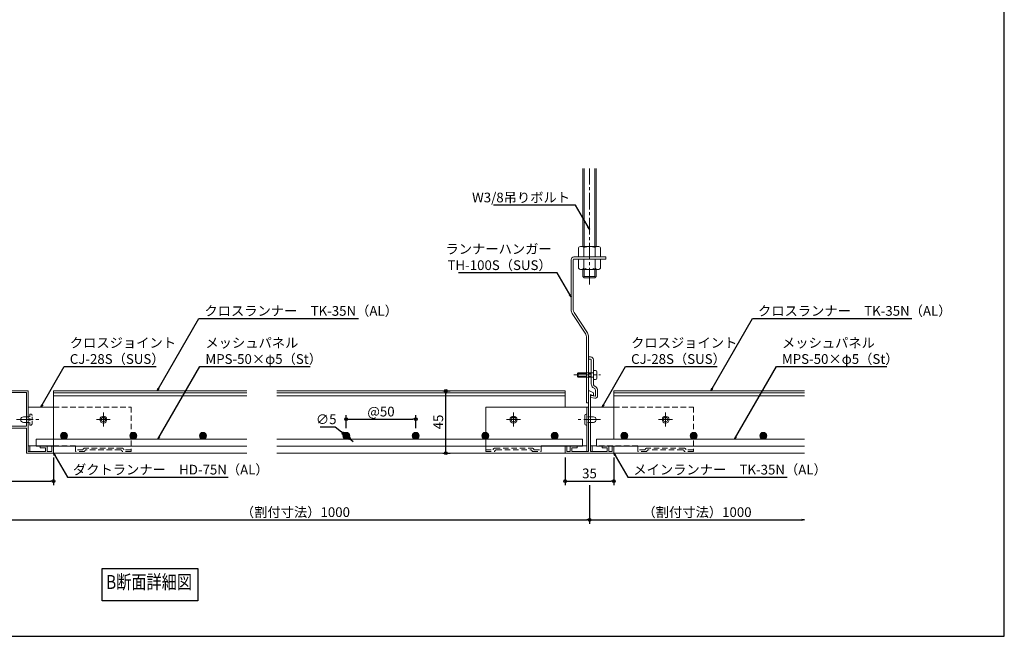
# Model space of a CAD drawing. Units: millimetres. Extents: x -20462 to 4738, y 14746 to 32566.
# Drawn here: x -9428 to 4738, y 14746 to 23624 of the extents above; entities that cross this region are included whole.
import ezdxf
from ezdxf.enums import TextEntityAlignment as Align

# ---------------------------------------------------------------- set-up
doc = ezdxf.new("R2010")
doc.units = ezdxf.units.MM
doc.header["$LTSCALE"] = 320
doc.header["$PDMODE"] = 34
doc.header["$PDSIZE"] = 2
for name, pattern in [('CENTER2', [1.125, 0.75, -0.125, 0.125, -0.125]), ('HIDDEN', [0.375, 0.25, -0.125]), ('HIDDEN2', [0.1875, 0.125, -0.0625])]:
    doc.linetypes.add(name, pattern=pattern)
doc.layers.add('-NK_0-3_文字', color=2, linetype='Continuous')
for name, color, linetype, lineweight in [('-NK_0-4_寸法', 3, 'Continuous', 15), ('-NK_2-1_パネル', 4, 'Continuous', 15), ('-NK_2-2_ダクトランナー', 1, 'Continuous', 15), ('-NK_2-4_メインランナー', 7, 'Continuous', 15), ('-NK_2-5_クロスランナー', 7, 'Continuous', 15), ('-NK_2-6_クロスジョイント', 3, 'Continuous', 15), ('-NK_2-7_ランナーハンガー', 3, 'Continuous', 15), ('-NK_3-1_吊りボルト', 2, 'Continuous', 15)]:
    doc.layers.add(name, color=color, linetype=linetype, lineweight=lineweight)
doc.styles.add('NIKKO1', font='simplex.shx', dxfattribs={"width": 0.8, "bigfont": 'extfont2.shx'})
doc.dimstyles.new('NIKKO', dxfattribs={"dimscale": 40, "dimtxt": 3.5, "dimasz": 1, "dimexe": 1.5, "dimexo": 1.5, "dimgap": 1, "dimtad": 3, "dimdec": 1, "dimzin": 9, "dimdsep": 46, "dimtxsty": 'NIKKO1', "dimblk": 'ORIGIN', "dimcen": 0, "dimclrd": 256, "dimclre": 256, "dimclrt": 256, "dimadec": 1, "dimazin": 2, "dimtfac": 0.4, "dimtdec": 1, "dimtix": 1, "dimtmove": 2, "dimatfit": 3, "dimldrblk": 'OPEN', "dimfxl": 1, "dimtolj": 2, "dimarcsym": 0})

# ---------------------------------------------------------------- blocks, each defined once
blk = doc.blocks.new('_Origin')
at = {"color": 0, "lineweight": -2}
blk.add_line((0, 0), (-1, 0), dxfattribs=at)
blk.add_circle((0, 0), 0.5, dxfattribs=at)
blk = doc.blocks.new('*D331')
at = {"layer": '-NK_0-4_寸法', "lineweight": -2, "transparency": 16777216}
for p, q in [((-10442, 17322), (-10442, 16922)), ((-8942, 17322), (-8942, 16922)), ((-10402, 16982), (-8982, 16982))]:
    blk.add_line(p, q, dxfattribs=at)
at = {"layer": 'Defpoints', "color": 0, "transparency": 16777216}
for p in [(-10442, 17382), (-8942, 17382), (-8942, 16982)]:
    blk.add_point(p, dxfattribs=at)
at = {"layer": '-NK_0-4_寸法', "lineweight": -2, "transparency": 16777216, "xscale": 40, "yscale": 40, "zscale": 40, "rotation": 180}
blk.add_blockref('_Origin', (-10442, 16982), dxfattribs=at)
at = {"layer": '-NK_0-4_寸法', "lineweight": -2, "transparency": 16777216, "xscale": 40, "yscale": 40, "zscale": 40}
blk.add_blockref('_Origin', (-8942, 16982), dxfattribs=at)
at = {"layer": '-NK_0-4_寸法', "transparency": 16777216, "insert": (-9692, 17092), "char_height": 140, "attachment_point": 5, "style": 'NIKKO1'}
blk.add_mtext('\\A2;75', dxfattribs=at)
blk = doc.blocks.new('_OPEN')
at = {"color": 0, "linetype": 'ByBlock'}
for p, q in [((-1, 0.17), (0, 0)), ((0, 0), (-1, -0.17)), ((0, 0), (-1, 0))]:
    blk.add_line(p, q, dxfattribs=at)
blk = doc.blocks.new('*D337')
at = {"layer": '-NK_0-4_寸法', "lineweight": -2, "transparency": 16777216}
for p, q in [((-1580, 17322), (-1580, 16922)), ((-880, 17322), (-880, 16922)), ((-1540, 16982), (-920, 16982))]:
    blk.add_line(p, q, dxfattribs=at)
at = {"layer": 'Defpoints', "color": 0, "transparency": 16777216}
for p in [(-1580, 17382), (-880, 17382), (-880, 16982)]:
    blk.add_point(p, dxfattribs=at)
at = {"layer": '-NK_0-4_寸法', "lineweight": -2, "transparency": 16777216, "xscale": 40, "yscale": 40, "zscale": 40, "rotation": 180}
blk.add_blockref('_Origin', (-1580, 16982), dxfattribs=at)
at = {"layer": '-NK_0-4_寸法', "lineweight": -2, "transparency": 16777216, "xscale": 40, "yscale": 40, "zscale": 40}
blk.add_blockref('_Origin', (-880, 16982), dxfattribs=at)
at = {"layer": '-NK_0-4_寸法', "transparency": 16777216, "insert": (-1230, 17092), "char_height": 140, "attachment_point": 5, "style": 'NIKKO1'}
blk.add_mtext('\\A2;35', dxfattribs=at)
blk = doc.blocks.new('*D340')
at = {"layer": '-NK_0-4_寸法', "lineweight": -2, "transparency": 16777216}
for p, q in [((-4730, 17742), (-4730, 17932)), ((-4690, 17872), (-3770, 17872)), ((-3730, 17742), (-3730, 17932))]:
    blk.add_line(p, q, dxfattribs=at)
at = {"layer": 'Defpoints', "color": 0, "transparency": 16777216}
for p in [(-3730, 17872), (-4730, 17682), (-3730, 17682)]:
    blk.add_point(p, dxfattribs=at)
at = {"layer": '-NK_0-4_寸法', "lineweight": -2, "transparency": 16777216, "xscale": 40, "yscale": 40, "zscale": 40, "rotation": 180}
blk.add_blockref('_Origin', (-4730, 17872), dxfattribs=at)
at = {"layer": '-NK_0-4_寸法', "lineweight": -2, "transparency": 16777216, "xscale": 40, "yscale": 40, "zscale": 40}
blk.add_blockref('_Origin', (-3730, 17872), dxfattribs=at)
at = {"layer": '-NK_0-4_寸法', "transparency": 16777216, "insert": (-4230, 17982), "char_height": 140, "attachment_point": 5, "style": 'NIKKO1'}
blk.add_mtext('\\A2;@50', dxfattribs=at)
blk = doc.blocks.new('*D341')
at = {"layer": '-NK_0-4_寸法', "lineweight": -2, "transparency": 16777216}
for p, q in [((-3340, 18282), (-3236, 18282)), ((-3296, 17422), (-3296, 18242)), ((-3340, 17382), (-3236, 17382))]:
    blk.add_line(p, q, dxfattribs=at)
at = {"layer": 'Defpoints', "color": 0, "transparency": 16777216}
for p in [(-3400, 18282), (-3296, 18282), (-3400, 17382)]:
    blk.add_point(p, dxfattribs=at)
at = {"layer": '-NK_0-4_寸法', "lineweight": -2, "transparency": 16777216, "xscale": 40, "yscale": 40, "zscale": 40}
for p, rotation in [((-3296, 18282), 90), ((-3296, 17382), 270)]:
    blk.add_blockref('_Origin', p, dxfattribs=dict(at, rotation=rotation))
at = {"layer": '-NK_0-4_寸法', "transparency": 16777216, "insert": (-3406, 17832), "char_height": 140, "attachment_point": 5, "rotation": 90, "style": 'NIKKO1'}
blk.add_mtext('\\A2;45', dxfattribs=at)
blk = doc.blocks.new('*D342')
at = {"layer": '-NK_0-4_寸法', "lineweight": -2, "transparency": 16777216}
for p, q in [((-5106, 17761), (-4890, 17761)), ((-4890, 17761), (-4800, 17689)), ((-4691, 17601), (-4769, 17664)), ((-4659, 17576), (-4628, 17551))]:
    blk.add_line(p, q, dxfattribs=at)
at = {"layer": 'Defpoints', "color": 0, "transparency": 16777216}
for p in [(-4769, 17664), (-4691, 17601)]:
    blk.add_point(p, dxfattribs=at)
at = {"layer": '-NK_0-4_寸法', "lineweight": -2, "transparency": 16777216, "xscale": 40, "yscale": 40, "zscale": 40}
for p, rotation in [((-4769, 17664), 321.2870400967834), ((-4691, 17601), 141.2870400967834)]:
    blk.add_blockref('_Origin', p, dxfattribs=dict(at, rotation=rotation))
at = {"layer": '-NK_0-4_寸法', "transparency": 16777216, "insert": (-5018, 17871), "char_height": 140, "attachment_point": 5, "style": 'NIKKO1'}
blk.add_mtext('\\A2;∅5', dxfattribs=at)
blk = doc.blocks.new('*D386')
at = {"layer": '-NK_0-4_寸法', "lineweight": -2, "transparency": 16777216}
for p, q in [((-9692, 16922), (-9692, 16364)), ((-1230, 16922), (-1230, 16364)), ((-9652, 16424), (-1270, 16424))]:
    blk.add_line(p, q, dxfattribs=at)
at = {"layer": 'Defpoints', "color": 0, "transparency": 16777216}
for p in [(-9692, 16982), (-1230, 16982), (-1230, 16424)]:
    blk.add_point(p, dxfattribs=at)
at = {"layer": '-NK_0-4_寸法', "lineweight": -2, "transparency": 16777216, "xscale": 40, "yscale": 40, "zscale": 40, "rotation": 180}
blk.add_blockref('_Origin', (-9692, 16424), dxfattribs=at)
at = {"layer": '-NK_0-4_寸法', "lineweight": -2, "transparency": 16777216, "xscale": 40, "yscale": 40, "zscale": 40}
blk.add_blockref('_Origin', (-1230, 16424), dxfattribs=at)
at = {"layer": '-NK_0-4_寸法', "transparency": 16777216, "insert": (-5461, 16534), "char_height": 140, "attachment_point": 5, "style": 'NIKKO1'}
blk.add_mtext('\\A2;（割付寸法）1000', dxfattribs=at)
blk = doc.blocks.new('_Open30')
at = {"color": 0, "linetype": 'ByBlock', "lineweight": -2}
for p, q in [((-1, 0.27), (0, 0)), ((0, 0), (-1, -0.27)), ((0, 0), (-1, 0))]:
    blk.add_line(p, q, dxfattribs=at)
blk = doc.blocks.new('*D387')
at = {"layer": '-NK_0-4_寸法', "lineweight": -2, "transparency": 16777216}
for p, q in [((-1230, 16922), (-1230, 16364)), ((-1190, 16424), (1824, 16424))]:
    blk.add_line(p, q, dxfattribs=at)
at = {"layer": 'Defpoints', "color": 0, "transparency": 16777216}
for p in [(1864, 17382), (-1230, 16982), (1864, 16424)]:
    blk.add_point(p, dxfattribs=at)
at = {"layer": '-NK_0-4_寸法', "lineweight": -2, "transparency": 16777216, "xscale": 40, "yscale": 40, "zscale": 40, "rotation": 180}
blk.add_blockref('_Origin', (-1230, 16424), dxfattribs=at)
at = {"layer": '-NK_0-4_寸法', "lineweight": -2, "transparency": 16777216, "xscale": 40, "yscale": 40, "zscale": 40}
blk.add_blockref('_Open30', (1864, 16424), dxfattribs=at)
at = {"layer": '-NK_0-4_寸法', "transparency": 16777216, "insert": (317, 16534), "char_height": 140, "attachment_point": 5, "style": 'NIKKO1'}
blk.add_mtext('\\A2;（割付寸法）1000', dxfattribs=at)

msp = doc.modelspace()

# ---------------------------------------------------------------- hatches: boundary and pattern name
at = {"layer": '-NK_2-1_パネル'}
h = msp.add_hatch(color=256, dxfattribs=at)
h.dxf.hatch_style = 1
h.paths.add_polyline_path([(-8841.92, 17632.46, 1), (-8741.92, 17632.46, 1)])
h = msp.add_hatch(color=256, dxfattribs=at)
h.dxf.hatch_style = 1
h.paths.add_polyline_path([(-7841.92, 17632.46, 1), (-7741.92, 17632.46, 1)])
h = msp.add_hatch(color=256, dxfattribs=at)
h.dxf.hatch_style = 1
h.paths.add_polyline_path([(-6841.92, 17632.46, 1), (-6741.92, 17632.46, 1)])
h = msp.add_hatch(color=256, dxfattribs=at)
h.dxf.hatch_style = 1
h.paths.add_polyline_path([(-4679.54, 17632.46, -1), (-4779.54, 17632.46, -1)])
h = msp.add_hatch(color=256, dxfattribs=at)
h.dxf.hatch_style = 1
h.paths.add_polyline_path([(-3679.54, 17632.46, -1), (-3779.54, 17632.46, -1)])
h = msp.add_hatch(color=256, dxfattribs=at)
h.dxf.hatch_style = 1
h.paths.add_polyline_path([(-2679.54, 17632.46, -1), (-2779.54, 17632.46, -1)])
h = msp.add_hatch(color=256, dxfattribs=at)
h.dxf.hatch_style = 1
h.paths.add_polyline_path([(-1679.54, 17632.46, -1), (-1779.54, 17632.46, -1)])
h = msp.add_hatch(color=256, dxfattribs=at)
h.dxf.hatch_style = 1
h.paths.add_polyline_path([(-779.54, 17632.46, 1), (-679.54, 17632.46, 1)])
h = msp.add_hatch(color=256, dxfattribs=at)
h.dxf.hatch_style = 1
h.paths.add_polyline_path([(220.46, 17632.46, 1), (320.46, 17632.46, 1)])
h = msp.add_hatch(color=256, dxfattribs=at)
h.dxf.hatch_style = 1
h.paths.add_polyline_path([(1220.46, 17632.46, 1), (1320.46, 17632.46, 1)])

# ---------------------------------------------------------------- linework, layer by layer
at = {"layer": '-NK_0-3_文字'}
msp.add_lwpolyline([(-8240.4, 15724.32), (-6863.3, 15724.32), (-6863.3, 15257.83), (-8240.4, 15257.83)], close=True, dxfattribs=at)
at = {"layer": '-NK_2-1_パネル'}
for points in [[(-6159.31, 17582.46), (-9191.92, 17582.46), (-9191.92, 17482.46), (-6159.31, 17482.46)], [(-5729.54, 17582.46), (-1329.54, 17582.46), (-1329.54, 17482.46), (-5729.54, 17482.46)], [(1863.56, 17582.46), (-1129.54, 17582.46), (-1129.54, 17482.46), (1863.56, 17482.46)]]:
    msp.add_lwpolyline(points, dxfattribs=at)
for centre in [(-8791.92, 17632.46), (-7791.92, 17632.46), (-6791.92, 17632.46), (-4729.54, 17632.46), (-3729.54, 17632.46), (-2729.54, 17632.46), (-1729.54, 17632.46), (-729.54, 17632.46), (270.46, 17632.46), (1270.46, 17632.46)]:
    msp.add_circle(centre, 50, dxfattribs=at)
at = {"layer": '-NK_2-2_ダクトランナー'}
for points in [[(-10051.92, 17742.46), (-9331.92, 17742.46), (-9331.92, 17382.46), (-8941.92, 17382.46), (-8941.92, 17482.46), (-8965.92, 17482.46), (-8965.92, 17406.46), (-9031.92, 17406.46), (-9031.92, 17482.46), (-9131.92, 17482.46), (-9131.92, 17458.46), (-9055.92, 17458.46), (-9055.92, 17406.46), (-9303.92, 17406.46), (-9303.92, 18282.46), (-9561.92, 18282.46)], [(-9533.92, 18254.46), (-9331.92, 18254.46), (-9331.92, 17770.46), (-10051.92, 17770.46)]]:
    msp.add_lwpolyline(points, dxfattribs=at)
at = {"layer": '-NK_2-4_メインランナー'}
msp.add_lwpolyline([(-1243.54, 18272.46, -0.575867), (-1228.58, 18281.14), (-1173.54, 18249.69), (-1173.54, 18209.69), (-1215.54, 18229.69), (-1215.54, 17406.46), (-973.54, 17406.46), (-973.54, 17458.46), (-1049.54, 17458.46), (-1049.54, 17482.46), (-949.54, 17482.46), (-949.54, 17406.46), (-903.54, 17406.46), (-903.54, 17482.46), (-879.54, 17482.46), (-879.54, 17382.46), (-1579.54, 17382.46), (-1579.54, 17482.46), (-1555.54, 17482.46), (-1555.54, 17406.46), (-1509.54, 17406.46), (-1509.54, 17482.46), (-1409.54, 17482.46), (-1409.54, 17458.46), (-1485.54, 17458.46), (-1485.54, 17406.46), (-1243.54, 17406.46)], format="xyb", close=True, dxfattribs=at)
at = {"layer": '-NK_2-5_クロスランナー'}
for p, q in [((-8941.92, 18249.69), (-6159.31, 18249.69)), ((-8941.92, 18209.69), (-6159.31, 18209.69)), ((-1579.54, 18249.69), (-5729.54, 18249.69)), ((-1579.54, 18209.69), (-5729.54, 18209.69)), ((-879.54, 18249.69), (1863.56, 18249.69)), ((-879.54, 18209.69), (1863.56, 18209.69)), ((-8941.92, 17482.46), (-6159.31, 17482.46)), ((-1579.54, 17482.46), (-5729.54, 17482.46)), ((-879.54, 17482.46), (1863.56, 17482.46))]:
    msp.add_line(p, q, dxfattribs=at)
for points in [[(-6159.31, 18282.46), (-8941.92, 18282.46), (-8941.92, 17382.46), (-6159.31, 17382.46)], [(-5729.54, 18282.46), (-1579.54, 18282.46), (-1579.54, 18046.46)], [(1863.56, 18282.46), (-879.54, 18282.46), (-879.54, 17582.46)], [(-1579.54, 17482.46), (-1579.54, 17382.46), (-5729.54, 17382.46)], [(-879.54, 17482.46), (-879.54, 17382.46), (1863.56, 17382.46)]]:
    msp.add_lwpolyline(points, dxfattribs=at)
at = {"layer": '-NK_2-6_クロスジョイント'}
for p, q in [((-9303.92, 17406.46), (-9303.92, 18046.46)), ((-9303.92, 18046.46), (-8941.92, 18046.46)), ((-1243.54, 18046.46), (-2723.54, 18046.46)), ((-2723.54, 18046.46), (-2723.54, 17482.46)), ((-1267.54, 17406.46), (-1267.54, 18046.46)), ((-1243.54, 17406.46), (-1243.54, 18046.46)), ((-1215.54, 17406.46), (-1215.54, 18046.46)), ((-1215.54, 18046.46), (-879.54, 18046.46)), ((-8941.92, 17486.46), (-9303.92, 17486.46)), ((-9279.92, 17406.46), (-9279.92, 17486.46)), ((-1923.54, 17482.46), (-1923.54, 17486.46)), ((-1923.54, 17486.46), (-1267.54, 17486.46)), ((-1129.54, 17486.46), (-1215.54, 17486.46)), ((-1191.54, 17406.46), (-1191.54, 17486.46)), ((-9279.92, 17406.46), (-9303.92, 17406.46)), ((-1267.54, 17406.46), (-1243.54, 17406.46)), ((-1191.54, 17406.46), (-1215.54, 17406.46))]:
    msp.add_line(p, q, dxfattribs=at)
at = {"layer": '-NK_2-6_クロスジョイント', "color": 155, "linetype": 'HIDDEN'}
for p, q in [((-8941.92, 18046.46), (-7823.92, 18046.46)), ((-7823.92, 18046.46), (-7823.92, 17406.46)), ((-879.54, 18046.46), (264.46, 18046.46)), ((264.46, 18046.46), (264.46, 17406.46)), ((-8623.92, 17486.46), (-8941.92, 17486.46)), ((-8623.92, 17406.46), (-8623.92, 17486.46)), ((-8517.92, 17430.46), (-8623.92, 17430.46)), ((-7953.92, 17454.46), (-8493.92, 17454.46)), ((-7977.92, 17430.46), (-8469.92, 17430.46)), ((-7823.92, 17430.46), (-7929.92, 17430.46)), ((-2723.54, 17482.46), (-2723.54, 17406.46)), ((-2723.54, 17430.46), (-2617.54, 17430.46)), ((-2593.54, 17454.46), (-2053.54, 17454.46)), ((-2569.54, 17430.46), (-2077.54, 17430.46)), ((-2029.54, 17430.46), (-1923.54, 17430.46)), ((-1923.54, 17406.46), (-1923.54, 17482.46)), ((-535.54, 17486.46), (-1129.54, 17486.46)), ((-535.54, 17406.46), (-535.54, 17486.46)), ((-429.54, 17430.46), (-535.54, 17430.46)), ((134.46, 17454.46), (-405.54, 17454.46)), ((110.46, 17430.46), (-381.54, 17430.46)), ((264.46, 17430.46), (158.46, 17430.46)), ((-8493.92, 17406.46), (-8623.92, 17406.46)), ((-7823.92, 17406.46), (-7953.92, 17406.46)), ((-2723.54, 17406.46), (-2593.54, 17406.46)), ((-2053.54, 17406.46), (-1923.54, 17406.46)), ((-405.54, 17406.46), (-535.54, 17406.46)), ((264.46, 17406.46), (134.46, 17406.46))]:
    msp.add_line(p, q, dxfattribs=at)
at = {"layer": '-NK_2-6_クロスジョイント', "color": 1, "linetype": 'CENTER2'}
for p, q in [((-9473.91, 17866.46), (-9149.92, 17866.46)), ((-8123.92, 17866.46), (-8323.92, 17866.46)), ((-8223.92, 17766.46), (-8223.92, 17966.46)), ((-2423.54, 17866.46), (-2223.54, 17866.46)), ((-2323.54, 17766.46), (-2323.54, 17966.46)), ((-1073.54, 17866.46), (-1397.54, 17866.46)), ((-35.54, 17866.46), (-235.54, 17866.46)), ((-135.54, 17766.46), (-135.54, 17966.46))]:
    msp.add_line(p, q, dxfattribs=at)
at = {"layer": '-NK_2-6_クロスジョイント', "linetype": 'Continuous'}
for p, q in [((-9373.91, 17906.46), (-9331.92, 17906.46)), ((-1297.54, 17806.46), (-1297.54, 17926.46)), ((-1267.54, 17946.46), (-1277.54, 17946.46)), ((-1267.54, 17946.46), (-1267.54, 17786.46)), ((-1173.54, 17906.46), (-1215.54, 17906.46)), ((-9373.91, 17826.46), (-9331.92, 17826.46)), ((-1267.54, 17786.46), (-1277.54, 17786.46)), ((-1173.54, 17826.46), (-1215.54, 17826.46))]:
    msp.add_line(p, q, dxfattribs=at)
at = {"layer": '-NK_2-6_クロスジョイント', "color": 155, "linetype": 'HIDDEN2'}
for p, q in [((-9331.92, 17906.46), (-9279.92, 17906.46)), ((-9279.92, 17946.46), (-9269.92, 17946.46)), ((-9279.92, 17946.46), (-9279.92, 17786.46)), ((-9249.92, 17806.46), (-9249.92, 17926.46)), ((-1215.54, 17906.46), (-1267.54, 17906.46)), ((-9331.92, 17826.46), (-9279.92, 17826.46)), ((-9279.92, 17786.46), (-9269.92, 17786.46)), ((-1215.54, 17826.46), (-1267.54, 17826.46))]:
    msp.add_line(p, q, dxfattribs=at)
at = {"layer": '-NK_2-6_クロスジョイント', "linetype": 'Continuous'}
for centre, radius in [((-8223.92, 17866.46), 50), ((-8223.92, 17866.46), 32), ((-2323.54, 17866.46), 50), ((-2323.54, 17866.46), 32), ((-135.54, 17866.46), 50), ((-135.54, 17866.46), 32)]:
    msp.add_circle(centre, radius, dxfattribs=at)
for centre, radius, start, end in [((-9373.91, 17866.46), 40, 90, 270), ((-1277.54, 17926.46), 20, 90, 180), ((-1173.54, 17866.46), 40, 270, 90), ((-1277.54, 17806.46), 20, 180, 270)]:
    msp.add_arc(centre, radius, start, end, dxfattribs=at)
at = {"layer": '-NK_2-6_クロスジョイント', "color": 155, "linetype": 'HIDDEN2'}
for centre, start, end in [((-9269.92, 17926.46), 0, 90), ((-9269.92, 17806.46), 270, 0)]:
    msp.add_arc(centre, 20, start, end, dxfattribs=at)
at = {"layer": '-NK_2-6_クロスジョイント', "color": 155, "linetype": 'HIDDEN'}
for centre, start, end in [((-8493.92, 17430.46), 90, 180), ((-8469.92, 17406.46), 90, 180), ((-7977.92, 17406.46), 0, 90), ((-7953.92, 17430.46), 0, 90), ((-2593.54, 17430.46), 90, 180), ((-2569.54, 17406.46), 90, 180), ((-2077.54, 17406.46), 0, 90), ((-2053.54, 17430.46), 0, 90), ((-405.54, 17430.46), 90, 180), ((-381.54, 17406.46), 90, 180), ((110.46, 17406.46), 0, 90), ((134.46, 17430.46), 0, 90)]:
    msp.add_arc(centre, 24, start, end, dxfattribs=at)
at = {"layer": '-NK_2-7_ランナーハンガー'}
for p, q in [((-1493.54, 19448.26), (-1493.54, 20168.64)), ((-1463.54, 19448.25), (-1463.54, 20168.64)), ((-1453.54, 20208.64), (-993.54, 20208.64)), ((-1453.54, 20178.64), (-993.54, 20178.64)), ((-993.54, 20208.64), (-993.54, 20178.64)), ((-1259.66, 19113.48), (-1452.25, 19410.14)), ((-1477.41, 19393.8), (-1284.82, 19097.15)), ((-1273.54, 18108.64), (-1273.54, 19059.03)), ((-1243.54, 18108.64), (-1243.54, 19059.03)), ((-1243.54, 18768.64), (-1213.54, 18768.64)), ((-1243.54, 18736.64), (-1213.54, 18736.64)), ((-1203.54, 18378.64), (-1203.54, 18726.64)), ((-1173.54, 18378.64), (-1173.54, 18728.64)), ((-1163.54, 18573.64), (-1143.54, 18573.64)), ((-1403.54, 18528.64), (-1393.54, 18538.64)), ((-1403.54, 18488.64), (-1403.54, 18528.64)), ((-1393.54, 18478.64), (-1403.54, 18488.64)), ((-1393.54, 18538.64), (-1273.54, 18538.64)), ((-1393.54, 18528.64), (-1273.54, 18528.64)), ((-1393.54, 18488.64), (-1393.54, 18528.64)), ((-1393.54, 18488.64), (-1273.54, 18488.64)), ((-1393.54, 18478.64), (-1273.54, 18478.64)), ((-1243.54, 18538.64), (-1203.54, 18538.64)), ((-1243.54, 18528.64), (-1203.54, 18528.64)), ((-1243.54, 18488.64), (-1203.54, 18488.64)), ((-1243.54, 18478.64), (-1203.54, 18478.64)), ((-1163.54, 18443.64), (-1143.54, 18443.64)), ((-1123.54, 18553.64), (-1123.54, 18463.64)), ((-1179.53, 18330.65), (-1155.53, 18312.64)), ((-1137.54, 18336.64), (-1161.53, 18354.64)), ((-1143.54, 18210.36), (-1143.54, 18288.64)), ((-1113.54, 18210.36), (-1113.54, 18288.64)), ((-1213.54, 18186.28), (-1208.33, 18215.82)), ((-1213.54, 18186.28), (-1154.61, 18175.89)), ((-1208.33, 18215.82), (-1149.41, 18205.43)), ((-1273.54, 18108.64), (-1243.54, 18108.64))]:
    msp.add_line(p, q, dxfattribs=at)
at = {"layer": '-NK_2-7_ランナーハンガー', "color": 1, "linetype": 'CENTER2'}
msp.add_line((-1453.54, 18508.64), (-1073.54, 18508.64), dxfattribs=at)
at = {"layer": '-NK_2-7_ランナーハンガー', "color": 155, "linetype": 'HIDDEN2'}
for p, q in [((-1273.54, 18538.64), (-1243.54, 18538.64)), ((-1273.54, 18478.64), (-1243.54, 18478.64)), ((-1203.54, 18538.64), (-1173.54, 18538.64)), ((-1203.54, 18478.64), (-1173.54, 18478.64))]:
    msp.add_line(p, q, dxfattribs=at)
at = {"layer": '-NK_2-7_ランナーハンガー'}
for centre, radius, start, end in [((-1453.54, 20168.64), 40, 90, 180), ((-1453.54, 20168.64), 10, 90, 180), ((-1393.54, 19448.26), 100, 180, 212.992619), ((-1393.54, 19448.25), 70, 180, 212.99117), ((-1343.54, 19059.03), 70, 0, 32.990152), ((-1343.54, 19059.03), 100, 0, 32.992317), ((-1213.54, 18728.64), 40, 0, 90), ((-1213.54, 18726.64), 10, 0, 90), ((-1163.54, 18563.64), 10, 90, 180), ((-1143.54, 18553.64), 20, 0, 90), ((-1163.54, 18453.64), 10, 180, 270), ((-1143.54, 18463.64), 20, 270, 0), ((-1143.54, 18378.64), 60, 180, 233.127869), ((-1143.54, 18378.64), 30, 180, 233.131071), ((-1173.54, 18288.64), 30, 0, 53.125236), ((-1173.54, 18288.64), 60, 0, 53.128106), ((-1148.54, 18210.36), 35, 260.005464, 0), ((-1148.54, 18210.36), 5, 259.99526, 0)]:
    msp.add_arc(centre, radius, start, end, dxfattribs=at)
at = {"layer": '-NK_3-1_吊りボルト'}
for p, q in [((-1324.79, 20358.64), (-1324.79, 21482.46)), ((-1304.79, 20358.64), (-1304.79, 21482.46)), ((-1154.29, 20358.64), (-1154.29, 21482.46)), ((-1134.29, 20358.64), (-1134.29, 21482.46)), ((-1389.54, 20338.64), (-1389.54, 20218.64)), ((-1349.54, 20358.64), (-1109.54, 20358.64)), ((-1309.54, 20338.64), (-1309.54, 20208.64)), ((-1149.54, 20338.64), (-1149.54, 20208.64)), ((-1069.54, 20338.64), (-1069.54, 20218.64)), ((-1389.54, 20168.64), (-1389.54, 20048.64)), ((-1379.54, 20208.64), (-1079.54, 20208.64)), ((-1379.54, 20178.64), (-1079.54, 20178.64)), ((-1309.54, 20178.64), (-1309.54, 20048.64)), ((-1149.54, 20178.64), (-1149.54, 20048.64)), ((-1069.54, 20168.64), (-1069.54, 20048.64)), ((-1349.54, 20028.64), (-1109.54, 20028.64)), ((-1324.79, 19928.64), (-1324.79, 20028.64)), ((-1304.79, 19928.64), (-1304.79, 20028.64)), ((-1154.29, 19928.64), (-1154.29, 20028.64)), ((-1134.29, 19928.64), (-1134.29, 20028.64)), ((-1324.79, 19928.64), (-1304.79, 19908.64)), ((-1304.79, 19928.64), (-1154.29, 19928.64)), ((-1304.79, 19908.64), (-1154.29, 19908.64)), ((-1154.29, 19908.64), (-1134.29, 19928.64))]:
    msp.add_line(p, q, dxfattribs=at)
at = {"layer": '-NK_3-1_吊りボルト', "color": 1, "linetype": 'CENTER2'}
msp.add_line((-1229.54, 19812.18), (-1229.54, 21482.46), dxfattribs=at)
at = {"layer": '-NK_3-1_吊りボルト'}
for centre, radius, start, end in [((-1349.54, 20308.64), 50, 36.869898, 143.130102), ((-1229.54, 20188.64), 170, 61.927513, 118.072582), ((-1109.54, 20308.64), 50, 36.869898, 143.130102), ((-1379.54, 20218.64), 10, 180, 270), ((-1379.54, 20168.64), 10, 90, 180), ((-1079.54, 20218.64), 10, 270, 0), ((-1079.54, 20168.64), 10, 0, 90), ((-1349.54, 20078.64), 50, 216.869898, 323.130099), ((-1229.54, 20198.64), 170, 241.927338, 298.072473), ((-1109.54, 20078.64), 50, 216.869898, 323.130102)]:
    msp.add_arc(centre, radius, start, end, dxfattribs=at)
at = {"layer": 'Defpoints'}
msp.add_lwpolyline([(-20461.89, 14746.17), (4738.11, 14746.17), (4738.11, 32566.17), (-20461.89, 32566.17)], close=True, dxfattribs=at)

# ---------------------------------------------------------------- texts
at = {"layer": '-NK_0-3_文字', "style": 'NIKKO1', "width": 0.8}
msp.add_text('B断面詳細図', height=200, dxfattribs=at).set_placement((-7566.07, 15502.63), align=Align.MIDDLE)
at = {"layer": '-NK_0-4_寸法', "char_height": 140, "style": 'NIKKO1'}
for s, insert, attachment_point in [('\\A2;W3/8吊りボルト', (-1509.54, 20994.26), 9), ('\\A2;ランナーハンガー\\PTH-100S（SUS）', (-1773.54, 20019.78), 9), ('\\A2;クロスランナー\u3000TK-35N（AL）', (-6769.87, 19361.69), 7), ('\\A2;クロスランナー\u3000TK-35N（AL）', (1194.18, 19361.69), 7), ('\\A2;クロスジョイント\\PCJ-28S（SUS）', (-8706.66, 18668.87), 7), ('\\A2;メッシュパネル\\PMPS-50×φ5（St）', (-6755.87, 18668.87), 7), ('\\A2;クロスジョイント\\PCJ-28S（SUS）', (-631.28, 18668.87), 7), ('\\A2;メッシュパネル\\PMPS-50×φ5（St）', (1539.36, 18668.87), 7), ('\\A2;ダクトランナー\u3000HD-75N（AL）', (-8661.92, 17076.05), 7), ('\\A2;メインランナー\u3000TK-35N（AL）', (-599.54, 17076.05), 7)]:
    msp.add_mtext(s, dxfattribs=dict(at, insert=insert, attachment_point=attachment_point))

# ---------------------------------------------------------------- dimensions: what is measured, and where the dimension line sits
at = {"layer": '-NK_0-4_寸法'}
dim = msp.add_linear_dim(base=(-3295.72, 18282.46), p1=(-3399.77, 17382.46), p2=(-3399.77, 18282.46), angle=90, dimstyle='NIKKO', override={"dimlfac": 0.05}, dxfattribs=at)
dim.commit()
dim.dimension.update_dxf_attribs({"geometry": '*D341', "text_midpoint": (-3405.72, 17832.46)})
for base, p1, p2, override, picture, middle in [((-3729.54, 17872.47), (-4729.54, 17682.46), (-3729.54, 17682.46), {"dimlfac": 0.05, "dimpost": '@<>'}, '*D340', (-4229.54, 17982.47)), ((-8941.92, 16982.46), (-10441.92, 17382.46), (-8941.92, 17382.46), {"dimlfac": 0.05}, '*D331', (-9691.92, 17092.46)), ((-879.54, 16982.46), (-1579.54, 17382.46), (-879.54, 17382.46), {"dimlfac": 0.05}, '*D337', (-1229.54, 17092.46))]:
    dim = msp.add_linear_dim(base=base, p1=p1, p2=p2, dimstyle='NIKKO', override=override, dxfattribs=at)
    dim.commit()
    dim.dimension.update_dxf_attribs({"geometry": picture, "text_midpoint": middle})
dim = msp.add_diameter_dim_2p(p1=(-4690.52, 17601.19), p2=(-4768.55, 17663.73), dimstyle='NIKKO', override={"dimtih": 1, "dimtoh": 1, "dimlfac": 0.05, "dimtmove": 0}, dxfattribs=at)
dim.commit()
dim.dimension.update_dxf_attribs({"geometry": '*D342', "text_midpoint": (-5017.87, 17760.97), "dimtype": 163})
dim = msp.add_linear_dim(base=(1863.56, 16424.17), p1=(-1229.54, 16982.46), p2=(1863.56, 17382.46), text='（割付寸法）1000', dimstyle='NIKKO', override={"dimblk1": 'Origin', "dimblk2": 'Open30', "dimsah": 1, "dimse2": 1}, dxfattribs=at)
dim.commit()
dim.dimension.update_dxf_attribs({"geometry": '*D387', "text_midpoint": (317.01, 16534.17)})
dim = msp.add_linear_dim(base=(-1229.54, 16424.17), p1=(-9691.92, 16982.46), p2=(-1229.54, 16982.46), text='（割付寸法）1000', dimstyle='NIKKO', dxfattribs=at)
dim.commit()
dim.dimension.update_dxf_attribs({"geometry": '*D386', "text_midpoint": (-5460.73, 16534.17)})

# ---------------------------------------------------------------- leaders
at = {"layer": '-NK_0-4_寸法', "annotation_type": 0, "has_hookline": 1}
for points, hookline_direction, text_width in [([(-1229.54, 20607.85), (-1429.54, 20954.26), (-1469.54, 20954.26)], 1, 1100.8), ([(-1493.54, 19633.37), (-1693.54, 19979.78), (-1733.54, 19979.78)], 1, 1341.87), ([(-7449.87, 18282.46), (-6849.87, 19321.69), (-6809.87, 19321.69)], 0, 2214.4), ([(514.18, 18282.46), (1114.18, 19321.69), (1154.18, 19321.69)], 0, 2214.4), ([(-9122.92, 18046.46), (-8786.66, 18628.87), (-8746.66, 18628.87)], 0, 1240.53), ([(-7440.02, 17582.46), (-6835.87, 18628.87), (-6795.87, 18628.87)], 0, 1509.33), ([(-1047.54, 18046.46), (-711.28, 18628.87), (-671.28, 18628.87)], 0, 1240.53), ([(855.21, 17582.46), (1459.36, 18628.87), (1499.36, 18628.87)], 0, 1509.33), ([(-8941.92, 17382.46), (-8741.92, 17036.05), (-8701.92, 17036.05)], 0, 2235.73), ([(-879.54, 17382.46), (-679.54, 17036.05), (-639.54, 17036.05)], 0, 2214.4)]:
    msp.add_leader(points, dimstyle='NIKKO', override={"dimlfac": 0.05}, dxfattribs=dict(at, hookline_direction=hookline_direction, text_width=text_width))

doc.saveas('drawing.dxf')
